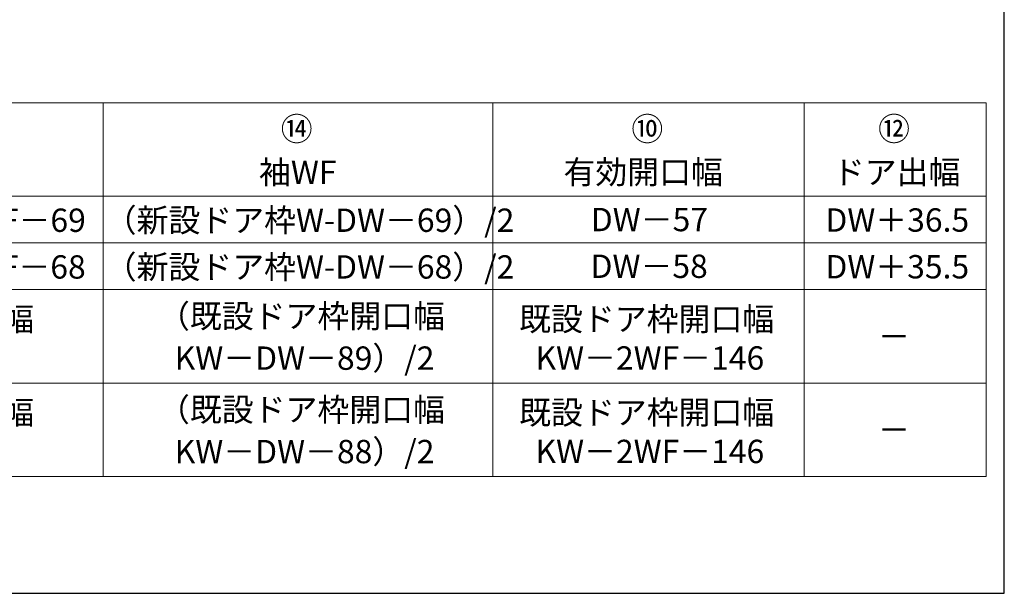
# Model space of a CAD drawing. Extents: x 105 to 1155, y 126 to 1689.
# Drawn here: x 776 to 1155, y 126 to 347 of the extents above; entities that cross this region are included whole.
import ezdxf

# ---------------------------------------------------------------- set-up
doc = ezdxf.new("R2010")
doc.units = 0
doc.layers.add('TABLE1', color=255, linetype='CONTINUOUS', lineweight=13)
doc.layers.add('YKK_ZWAK', color=7, linetype='CONTINUOUS', lineweight=30)
doc.styles.add('text-b', font='txt')

msp = doc.modelspace()

# ---------------------------------------------------------------- linework, layer by layer
at = {"layer": 'TABLE1'}
for p, q in [((108, 315), (808, 315)), ((808, 315), (958, 315)), ((808, 315), (808, 279)), ((958, 315), (1148, 315)), ((958, 315), (958, 171)), ((1078, 315), (1078, 279)), ((1148, 315), (1148, 171)), ((658, 279), (958, 279)), ((808, 279), (808, 171)), ((958, 279), (1148, 279)), ((1078, 279), (1078, 261)), ((658, 261), (1078, 261)), ((1078, 261), (1148, 261)), ((1078, 261), (1078, 243)), ((658, 243), (958, 243)), ((958, 243), (1148, 243)), ((1078, 243), (1078, 171)), ((658, 207), (1078, 207)), ((1078, 207), (1148, 207)), ((658, 171), (1078, 171)), ((1078, 171), (1148, 171))]:
    msp.add_line(p, q, dxfattribs=at)
at = {"layer": 'YKK_ZWAK'}
for p, q in [((1155, 126), (1155, 1656)), ((105, 126), (1155, 126))]:
    msp.add_line(p, q, dxfattribs=at)

# ---------------------------------------------------------------- texts
at = {"layer": 'TABLE1', "style": 'text-b'}
for s, p in [('⑭', (876.4, 300.41)), ('⑩', (1011.4, 300.41)), ('⑫', (1106.4, 300.43)), ('袖WF', (868.02, 283.72)), ('有効開口幅', (985.27, 283.77)), ('ドア出幅', (1088.99, 283.75)), ('新設ドア枠W－2WF－69', (666.62, 265.24)), ('（新設ドア枠W-DW－69）/2', (808.6, 265.24)), ('DW－57', (995.78, 265.5)), ('DW＋36.5', (1086.1, 265.32)), ('新設ドア枠W－2WF－68', (666.57, 247.24)), ('（新設ドア枠W-DW－68）/2', (808.6, 247.24)), ('DW－58', (995.68, 247.5)), ('DW＋35.5', (1086.1, 247.32)), ('既設ドア枠開口幅', (683.19, 227.16)), ('（既設ドア枠開口幅', (829.13, 228.28)), ('既設ドア枠開口幅', (968.19, 227.16)), ('－', (1106.4, 220.5)), ('KW－DW－89）/2', (835.55, 212.11)), ('KW－2WF－146', (974.48, 212.16)), ('既設ドア枠開口幅', (683.19, 191.16)), ('（既設ドア枠開口幅', (829.13, 192.28)), ('既設ドア枠開口幅', (968.19, 191.16)), ('KW－DW－88）/2', (835.55, 176.11)), ('－', (1106.4, 184.5)), ('KW－2WF－146', (974.48, 176.16))]:
    msp.add_text(s, height=9, dxfattribs=at).set_placement(p)

doc.saveas('drawing.dxf')
